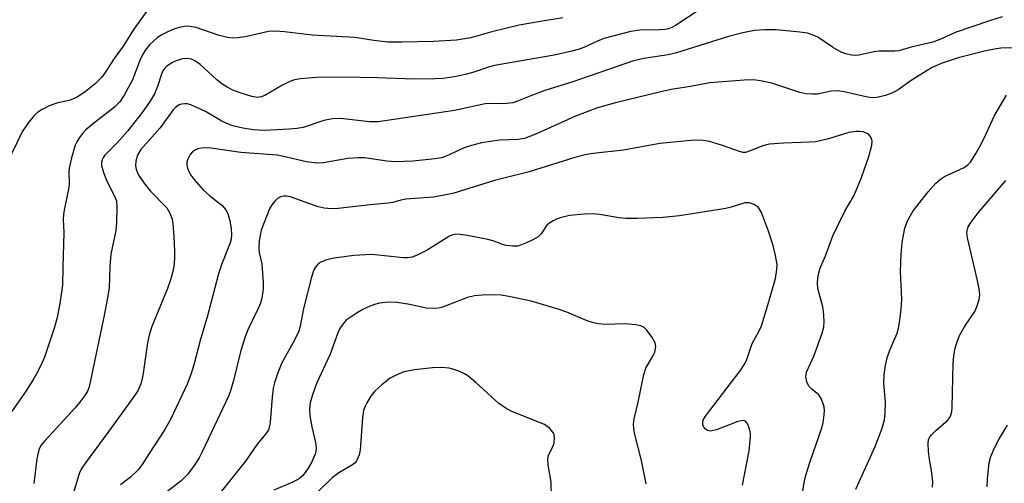
# Model space of a CAD drawing. Units: inches. Extents: x 1219766 to 1225766, y 509457 to 513458.
# Drawn here: x 1222166 to 1222384, y 511321 to 511424 of the extents above; entities that cross this region are included whole.
import ezdxf

# ---------------------------------------------------------------- set-up
doc = ezdxf.new("R2010")
doc.units = ezdxf.units.IN
doc.header["$MEASUREMENT"] = 0
doc.layers.add('Undefined', color=1, linetype='Continuous')

msp = doc.modelspace()

# ---------------------------------------------------------------- linework, layer by layer
at = {"layer": 'Undefined'}
for points, elevation in [([(1222193.72, 511425.47), (1222190.88, 511421.52), (1222188.56, 511417.79), (1222186.55, 511415.03), (1222184.59, 511411.92), (1222183.72, 511410.82), (1222182.32, 511409.47), (1222179.83, 511407.45), (1222178.19, 511406.38), (1222176.6, 511405.71), (1222174.03, 511405.24), (1222172.11, 511404.55), (1222170.56, 511403.77), (1222169.66, 511403.13), (1222168.83, 511402.41), (1222167.55, 511400.86), (1222166.26, 511398.96), (1222162.65, 511391.65)], 338), ([(1222316.38, 511425.88), (1222310.97, 511422.36), (1222310.2, 511421.95), (1222309.41, 511421.65), (1222308.68, 511421.49), (1222307.62, 511421.38), (1222303.05, 511421.3), (1222301.11, 511421.01), (1222295.08, 511419.45), (1222293.73, 511418.9), (1222290.67, 511417.49), (1222289.4, 511417.04), (1222288.02, 511416.66), (1222284.12, 511415.79), (1222270.87, 511413.48), (1222269.73, 511413.17), (1222266.25, 511412.02), (1222264.33, 511411.5), (1222262.35, 511411.08), (1222259.47, 511410.62), (1222257.68, 511410.51), (1222253, 511410.49), (1222244.94, 511410.78), (1222237.34, 511410.93), (1222231.4, 511410.81), (1222227.89, 511410.56), (1222226.51, 511410.33), (1222225.49, 511409.96), (1222223.71, 511409.04), (1222219.92, 511406.86), (1222219.13, 511406.54), (1222218.25, 511406.41), (1222217.1, 511406.6), (1222214.23, 511407.49), (1222212.86, 511408.03), (1222211.61, 511408.7), (1222210.42, 511409.45), (1222209.28, 511410.32), (1222205.59, 511413.71), (1222204.43, 511414.51), (1222203.69, 511414.88), (1222202.75, 511415.07), (1222201.66, 511414.96), (1222200.31, 511414.56), (1222199.31, 511414.06), (1222198.18, 511413.28), (1222197.81, 511412.91), (1222197.37, 511412.28), (1222197.02, 511411.56), (1222196.14, 511408.83), (1222195.46, 511407.19), (1222194.54, 511405.61), (1222192.74, 511403.05), (1222189.48, 511398.93), (1222187.16, 511396.32), (1222184.5, 511393.64), (1222184.16, 511393.2), (1222183.86, 511392.63), (1222183.73, 511392.12), (1222183.74, 511391.33), (1222184.19, 511389.76), (1222185.02, 511387.7), (1222186.65, 511384.53), (1222187.04, 511383.52), (1222187.17, 511382.12), (1222187.08, 511378.65), (1222186.89, 511376.92), (1222185.82, 511371.73), (1222185.62, 511368.94), (1222185.43, 511364.28), (1222185.26, 511362.82), (1222184.44, 511358.47), (1222181.34, 511343.75), (1222180.98, 511342.32), (1222180.61, 511341.39), (1222180.04, 511340.41), (1222179.19, 511339.22), (1222177.88, 511337.65), (1222171.18, 511330.38), (1222170.33, 511329.29), (1222169.84, 511328.35), (1222169.39, 511326.38), (1222168.71, 511320.88)], 334), ([(1222286.01, 511424.05), (1222280.59, 511423.19), (1222276.34, 511422.42), (1222270.29, 511420.92), (1222265.61, 511419.61), (1222262.45, 511419.08), (1222257.37, 511418.83), (1222250.29, 511418.67), (1222247.2, 511418.69), (1222244.13, 511419.03), (1222239.89, 511419.67), (1222230.43, 511420.19), (1222224.31, 511420.97), (1222222.24, 511421.1), (1222220.77, 511421.01), (1222215.6, 511419.86), (1222213.93, 511419.61), (1222212.81, 511419.55), (1222211.65, 511419.71), (1222209.63, 511420.2), (1222204.7, 511421.95), (1222202.89, 511422.2), (1222202.11, 511422.16), (1222200.95, 511421.91), (1222199.81, 511421.56), (1222198.73, 511421.1), (1222197.15, 511420.32), (1222196.19, 511419.68), (1222194.48, 511418.16), (1222193.47, 511416.99), (1222192.84, 511415.85), (1222192.28, 511414.6), (1222190.64, 511410.31), (1222188.78, 511406.89), (1222187.83, 511405.45), (1222186.64, 511404.25), (1222181.7, 511400.46), (1222180.29, 511399.25), (1222179.57, 511398.45), (1222178.9, 511397.56), (1222178.29, 511396.62), (1222177.92, 511395.87), (1222177.08, 511393.07), (1222176.55, 511390.79), (1222176.48, 511389.92), (1222176.57, 511387.36), (1222176.53, 511386.5), (1222175.53, 511381.84), (1222175.33, 511380.58), (1222175.28, 511379.44), (1222175.43, 511376.52), (1222175.14, 511368.8), (1222175.08, 511364.86), (1222174.54, 511360.78), (1222173.94, 511357.69), (1222173.31, 511355.54), (1222171.08, 511348.9), (1222170.54, 511347.57), (1222169.65, 511345.74), (1222168.78, 511344.2), (1222167.05, 511341.46), (1222161.39, 511333.33)], 336), ([(1222383.41, 511424.29), (1222380.57, 511423.41), (1222372.96, 511420.82), (1222369.94, 511419.42), (1222368.01, 511418.7), (1222363.24, 511417.58), (1222360.47, 511416.75), (1222359.62, 511416.67), (1222356.14, 511416.66), (1222355.02, 511416.5), (1222351.67, 511415.82), (1222350.83, 511415.74), (1222350.04, 511415.78), (1222348.74, 511416.06), (1222347.74, 511416.47), (1222345.82, 511417.58), (1222342.51, 511419.79), (1222341.53, 511420.23), (1222340.25, 511420.64), (1222338.53, 511420.9), (1222333.31, 511421.39), (1222330.78, 511421.38), (1222328.53, 511421.22), (1222325.89, 511420.75), (1222322.76, 511419.92), (1222311.24, 511416.28), (1222309.35, 511415.88), (1222303.97, 511415.07), (1222301.67, 511414.51), (1222288.27, 511409.88), (1222282, 511407.97), (1222278.94, 511406.8), (1222276, 511405.57), (1222274.92, 511405.24), (1222272.97, 511404.98), (1222270.42, 511405.08), (1222268.83, 511404.97), (1222262, 511403.53), (1222245.1, 511401.01), (1222243.19, 511401), (1222236.73, 511401.73), (1222234.99, 511401.71), (1222233.03, 511401.34), (1222228.47, 511399.8), (1222227.08, 511399.55), (1222225.36, 511399.37), (1222219.91, 511399.07), (1222217.36, 511399.27), (1222215.07, 511399.6), (1222212.85, 511400.16), (1222211.5, 511400.66), (1222210.45, 511401.18), (1222206.83, 511403.28), (1222203.55, 511404.76), (1222202.71, 511404.99), (1222202.21, 511405.03), (1222201.47, 511404.94), (1222200.78, 511404.68), (1222200.17, 511404.23), (1222199.62, 511403.68), (1222196.72, 511399.67), (1222192.45, 511394.92), (1222191.69, 511393.62), (1222191.37, 511392.32), (1222191.3, 511391.25), (1222191.4, 511390.52), (1222191.64, 511389.85), (1222192.18, 511388.89), (1222193.14, 511387.52), (1222194.57, 511385.77), (1222198.21, 511381.95), (1222198.92, 511380.77), (1222199.38, 511379.48), (1222199.58, 511378.39), (1222199.8, 511375.59), (1222199.92, 511372.39), (1222199.91, 511370.66), (1222199.75, 511368.96), (1222199.53, 511367.87), (1222199.01, 511366), (1222198.34, 511364.12), (1222194.92, 511355.71), (1222194.29, 511353.79), (1222193.95, 511352.06), (1222192.93, 511344.84), (1222192.46, 511342.95), (1222191.79, 511341.45), (1222190.65, 511339.7), (1222185.4, 511332.48), (1222180.18, 511325.49), (1222179.38, 511324.28), (1222178.89, 511323.31), (1222173.06, 511303.75)], 332), ([(1222388.37, 511417.43), (1222383.14, 511417.33), (1222381.72, 511417.12), (1222379.76, 511416.73), (1222373.63, 511415.2), (1222369.92, 511413.92), (1222367.78, 511412.99), (1222363.27, 511410.15), (1222360.33, 511408.13), (1222359.11, 511407.43), (1222357.56, 511406.82), (1222355.59, 511406.42), (1222354.71, 511406.37), (1222353.56, 511406.49), (1222348.4, 511407.68), (1222346.96, 511407.92), (1222345.47, 511407.83), (1222342.44, 511407.17), (1222341.35, 511407.13), (1222339.98, 511407.22), (1222338.57, 511407.55), (1222332.37, 511409.58), (1222329.86, 511410.13), (1222328.25, 511410.29), (1222326.24, 511410.24), (1222318.6, 511409.68), (1222314.34, 511408.83), (1222310.06, 511408.17), (1222307.76, 511407.7), (1222297.68, 511405.22), (1222293.67, 511404.12), (1222288.8, 511402.31), (1222280.19, 511398.35), (1222277.54, 511397.35), (1222276.12, 511397.1), (1222271.95, 511396.96), (1222267.97, 511396.37), (1222265.77, 511395.8), (1222264.16, 511395.24), (1222259.97, 511393.31), (1222259.14, 511393.08), (1222257.69, 511392.86), (1222252.73, 511392.34), (1222248.95, 511392.19), (1222247, 511392.33), (1222242.05, 511393.02), (1222240.62, 511393.05), (1222238.36, 511392.87), (1222232.93, 511391.96), (1222231.49, 511391.86), (1222229.18, 511392.15), (1222224.07, 511393.34), (1222222.67, 511393.6), (1222214.61, 511394.22), (1222208, 511395.17), (1222206.8, 511395.24), (1222205.94, 511395.17), (1222205.1, 511395.01), (1222204.34, 511394.69), (1222203.94, 511394.37), (1222203.43, 511393.75), (1222202.79, 511392.58), (1222202.68, 511392.06), (1222202.68, 511391.52), (1222202.82, 511390.72), (1222203.02, 511390.2), (1222203.58, 511389.22), (1222204.24, 511388.29), (1222206.29, 511385.97), (1222207.75, 511384.61), (1222210.43, 511382.56), (1222211.32, 511381.55), (1222211.75, 511380.68), (1222212.2, 511379.06), (1222212.51, 511377.39), (1222212.58, 511376.06), (1222212.47, 511375.05), (1222212.25, 511374.25), (1222210.39, 511369.6), (1222209.65, 511367.37), (1222207.25, 511358.08), (1222205.59, 511352.6), (1222204.2, 511347.19), (1222203.57, 511345.06), (1222202.72, 511342.94), (1222199.12, 511335.24), (1222197.75, 511332.87), (1222194.34, 511327.53), (1222192.73, 511325.11), (1222191.86, 511323.96), (1222190.21, 511322.32), (1222187.93, 511320.6)], 330), ([(1222350.98, 511319.65), (1222355.22, 511329.07), (1222356.81, 511333.13), (1222357.33, 511334.98), (1222357.47, 511336.39), (1222357.52, 511338.95), (1222357.18, 511343.04), (1222357.23, 511344.98), (1222357.54, 511347.02), (1222357.94, 511348.77), (1222358.51, 511350.41), (1222360.14, 511354.21), (1222360.45, 511355.32), (1222360.76, 511357), (1222361.04, 511359.57), (1222361.14, 511361.6), (1222361.12, 511363.35), (1222360.87, 511367.77), (1222361.02, 511371.61), (1222361.25, 511374.26), (1222361.86, 511377.49), (1222362.45, 511379.08), (1222363.68, 511381.29), (1222367.01, 511385.5), (1222368.69, 511387.43), (1222369.71, 511388.31), (1222370.62, 511388.88), (1222375.02, 511390.88), (1222375.83, 511391.49), (1222376.37, 511392.09), (1222377.59, 511394.02), (1222378.81, 511396.24), (1222379.79, 511398.23), (1222381.61, 511402.29), (1222384.34, 511406.89)], 330), ([(1222338.98, 511317.78), (1222339.61, 511321.54), (1222339.97, 511322.97), (1222340.87, 511325.8), (1222343.36, 511332.99), (1222343.71, 511334.37), (1222343.95, 511336.15), (1222343.99, 511337.04), (1222343.92, 511337.92), (1222343.69, 511338.76), (1222343.36, 511339.58), (1222342.74, 511340.52), (1222341.21, 511341.77), (1222340.58, 511342.46), (1222340.11, 511343.44), (1222339.9, 511344.5), (1222340.06, 511345.55), (1222341.69, 511349.12), (1222343.51, 511354.17), (1222343.89, 511355.6), (1222343.95, 511356.78), (1222343.79, 511359.16), (1222343.63, 511360.04), (1222342.55, 511364.08), (1222342.45, 511365.26), (1222342.55, 511366.41), (1222342.78, 511367.54), (1222343.1, 511368.59), (1222344.24, 511371.34), (1222345.89, 511375.78), (1222348.51, 511381.21), (1222350.43, 511384.51), (1222351.07, 511385.79), (1222352.26, 511388.66), (1222353.82, 511393.34), (1222354.51, 511395.82), (1222354.61, 511396.63), (1222354.54, 511397.12), (1222354.25, 511397.76), (1222353.78, 511398.29), (1222353.35, 511398.53), (1222352.61, 511398.77), (1222351.82, 511398.9), (1222351.07, 511398.91), (1222349.41, 511398.68), (1222344.9, 511397.24), (1222342.12, 511396.59), (1222340.64, 511396.48), (1222334.98, 511396.33), (1222331.75, 511396.06), (1222330.34, 511395.72), (1222327.58, 511394.56), (1222326.49, 511394.25), (1222325.96, 511394.25), (1222325.15, 511394.42), (1222321.39, 511395.79), (1222318.54, 511396.64), (1222317.11, 511396.88), (1222315.12, 511396.97), (1222307.55, 511396.22), (1222299.49, 511394.75), (1222292.73, 511394.01), (1222291.3, 511393.75), (1222288.7, 511393.11), (1222278.59, 511389.92), (1222270.87, 511388.02), (1222261.6, 511385.14), (1222257.32, 511384.36), (1222251.21, 511383.91), (1222250.08, 511383.67), (1222248.33, 511383.17), (1222247.26, 511382.98), (1222243.33, 511382.65), (1222236.2, 511381.85), (1222234.76, 511381.75), (1222233.14, 511381.9), (1222231.79, 511382.19), (1222227.03, 511383.92), (1222225.61, 511384.37), (1222224.75, 511384.55), (1222224.2, 511384.56), (1222223.45, 511384.4), (1222222.78, 511384.02), (1222222.19, 511383.47), (1222221.49, 511382.63), (1222221.01, 511381.77), (1222219.17, 511377.01), (1222218.68, 511374.69), (1222218.59, 511372.92), (1222218.71, 511372.06), (1222219.26, 511369.56), (1222219.61, 511365.39), (1222219.6, 511363.92), (1222219.32, 511361.93), (1222218.98, 511360.84), (1222218.43, 511359.5), (1222216.19, 511354.97), (1222215.57, 511353.36), (1222214.62, 511350.37), (1222213, 511343.72), (1222212.37, 511341.46), (1222211.98, 511340.39), (1222206.08, 511327.9), (1222205.39, 511326.6), (1222204.44, 511325.1), (1222202.85, 511323.01), (1222201.39, 511321.51), (1222194.8, 511316.37)], 328), ([(1222368, 511320.13), (1222368.01, 511321.25), (1222367.74, 511323.78), (1222367.31, 511326.21), (1222367.09, 511327.99), (1222366.99, 511329.77), (1222367.09, 511330.6), (1222367.38, 511331.21), (1222367.73, 511331.66), (1222368.79, 511332.7), (1222371.26, 511334.88), (1222371.82, 511335.54), (1222372.06, 511336.03), (1222372.25, 511336.85), (1222372.32, 511337.72), (1222372.54, 511347.47), (1222372.73, 511349.18), (1222373.01, 511350.88), (1222373.43, 511352.29), (1222373.97, 511353.67), (1222375.15, 511355.72), (1222377.35, 511359.03), (1222377.82, 511360.06), (1222378.31, 511361.7), (1222378.43, 511362.75), (1222378.32, 511364.05), (1222377.88, 511366.18), (1222375.71, 511375.35), (1222375.58, 511376.49), (1222375.7, 511377.28), (1222375.89, 511377.79), (1222376.33, 511378.53), (1222378.06, 511380.88), (1222384.26, 511388.02)], 332), ([(1222325.85, 511320.51), (1222327.31, 511328.16), (1222327.62, 511331.25), (1222327.59, 511332.09), (1222327.49, 511332.63), (1222327.14, 511333.66), (1222326.79, 511334.34), (1222326.5, 511334.68), (1222326.12, 511334.84), (1222325.64, 511334.82), (1222324.84, 511334.61), (1222320.06, 511332.81), (1222318.72, 511332.48), (1222318.07, 511332.61), (1222317.65, 511332.91), (1222317.18, 511333.54), (1222317.04, 511334), (1222317.04, 511334.45), (1222317.16, 511334.92), (1222317.68, 511335.84), (1222325.3, 511345.84), (1222326.45, 511347.56), (1222326.79, 511348.35), (1222328.01, 511351.89), (1222329.5, 511354.54), (1222330.04, 511355.8), (1222331.39, 511360.16), (1222333.14, 511366.33), (1222333.47, 511368.32), (1222333.5, 511369.45), (1222333.19, 511371.39), (1222332.66, 511373.59), (1222331.64, 511376.82), (1222330.03, 511380.9), (1222329.63, 511381.65), (1222329.3, 511382.09), (1222328.43, 511382.68), (1222327.43, 511383.04), (1222326.91, 511383.11), (1222326.37, 511383.07), (1222323.36, 511382.14), (1222322.14, 511381.85), (1222311.88, 511380.22), (1222308.16, 511379.8), (1222302.47, 511379.57), (1222299.99, 511379.58), (1222298.54, 511379.75), (1222294.13, 511380.48), (1222292.53, 511380.61), (1222290.79, 511380.56), (1222287.53, 511380.26), (1222285.39, 511379.76), (1222284.62, 511379.49), (1222283.86, 511379.11), (1222283.14, 511378.65), (1222282.5, 511378.11), (1222281.24, 511376.22), (1222280.54, 511375.55), (1222279.54, 511374.97), (1222277.93, 511374.2), (1222276.84, 511373.74), (1222276.01, 511373.5), (1222274.88, 511373.46), (1222273.46, 511373.64), (1222272.64, 511373.87), (1222270.82, 511374.61), (1222269.41, 511374.96), (1222264.87, 511375.85), (1222263.28, 511376.07), (1222262.26, 511376.1), (1222261.61, 511375.98), (1222260.91, 511375.69), (1222255.97, 511372.62), (1222253.9, 511371.53), (1222252.6, 511371.07), (1222251.55, 511370.9), (1222250.69, 511370.91), (1222243.66, 511371.62), (1222239.65, 511371.41), (1222235.32, 511370.8), (1222233.62, 511370.45), (1222232.36, 511369.96), (1222231.93, 511369.68), (1222231.39, 511369.15), (1222230.82, 511368.27), (1222230.27, 511366.59), (1222228.51, 511359.65), (1222227.75, 511355.75), (1222227.46, 511354.66), (1222226.62, 511352.83), (1222223.72, 511347.66), (1222222.84, 511345.44), (1222222.06, 511343.17), (1222221.82, 511342.03), (1222221.56, 511340.01), (1222221.16, 511334.48), (1222221.01, 511333.61), (1222220.76, 511332.82), (1222220.16, 511331.89), (1222218.29, 511329.65), (1222215.7, 511325.87), (1222210.35, 511319.2)], 326), ([(1222304.5, 511320.84), (1222303.48, 511326.03), (1222301.88, 511332.06), (1222301.73, 511333.17), (1222301.71, 511334.05), (1222301.86, 511335.2), (1222302.72, 511338.93), (1222303.95, 511345.06), (1222304.42, 511346.42), (1222306.02, 511349.24), (1222306.38, 511350.02), (1222306.59, 511350.78), (1222306.65, 511351.28), (1222306.49, 511352.03), (1222305.79, 511353.26), (1222304.62, 511354.9), (1222304.04, 511355.48), (1222303.32, 511355.85), (1222302.18, 511356.05), (1222299.79, 511356.24), (1222295.42, 511356.13), (1222293.96, 511356.28), (1222292.8, 511356.49), (1222291.43, 511356.94), (1222286.88, 511358.87), (1222284.95, 511359.55), (1222278.98, 511361.3), (1222274.05, 511362.31), (1222272.33, 511362.59), (1222270.97, 511362.67), (1222268.14, 511362.61), (1222266.45, 511362.48), (1222264.91, 511362.08), (1222259.31, 511359.94), (1222258.49, 511359.74), (1222257.66, 511359.66), (1222255.7, 511359.75), (1222252.12, 511360.54), (1222249.32, 511361.02), (1222247.28, 511361.06), (1222245.34, 511360.84), (1222244.26, 511360.55), (1222242.68, 511359.94), (1222241.66, 511359.46), (1222240.4, 511358.71), (1222238, 511357.05), (1222237.23, 511356.21), (1222236.59, 511355.26), (1222236.11, 511354.25), (1222234.44, 511349.58), (1222231.39, 511343.05), (1222230.52, 511340.52), (1222230.04, 511338.81), (1222229.86, 511337.35), (1222229.94, 511335.93), (1222230.39, 511333.47), (1222231.2, 511329.96), (1222231.33, 511328.84), (1222231.27, 511327.99), (1222231.14, 511327.44), (1222230.33, 511325.56), (1222229.59, 511324.29), (1222228.92, 511323.33), (1222228.21, 511322.56), (1222227.61, 511322.05), (1222226.13, 511321.21), (1222221.94, 511319.46)], 324), ([(1222283.53, 511317.77), (1222283.43, 511321.19), (1222282.8, 511325.06), (1222282.71, 511326.21), (1222282.77, 511326.78), (1222282.94, 511327.33), (1222283.81, 511329.06), (1222284.08, 511329.83), (1222284.15, 511331.17), (1222284.06, 511331.69), (1222283.87, 511332.17), (1222283.03, 511333.18), (1222281.92, 511333.97), (1222274.72, 511336.88), (1222273.2, 511337.66), (1222271.85, 511338.64), (1222266.76, 511343.26), (1222264.96, 511344.76), (1222264.24, 511345.2), (1222262.96, 511345.78), (1222261.64, 511346.26), (1222260.82, 511346.45), (1222259.12, 511346.57), (1222257.12, 511346.51), (1222253.16, 511346.1), (1222250.77, 511345.62), (1222249.23, 511345.01), (1222247.76, 511344.23), (1222245.98, 511342.86), (1222244.33, 511341.33), (1222243.48, 511340.22), (1222242.57, 511338.81), (1222242.18, 511338.07), (1222241.84, 511337.06), (1222241.58, 511335.42), (1222241.12, 511328.38), (1222240.87, 511327.23), (1222240.28, 511325.91), (1222239.98, 511325.52), (1222239.41, 511325.04), (1222236.37, 511323.24), (1222234.89, 511322.14), (1222229.64, 511317.04)], 322), ([(1222380.1, 511320.2), (1222380.17, 511321.95), (1222380.52, 511325.45), (1222380.87, 511326.87), (1222381.71, 511328.78), (1222382.64, 511330.63), (1222384.56, 511333.83)], 334)]:
    msp.add_lwpolyline(points, dxfattribs=dict(at, elevation=elevation))

doc.saveas('drawing.dxf')
